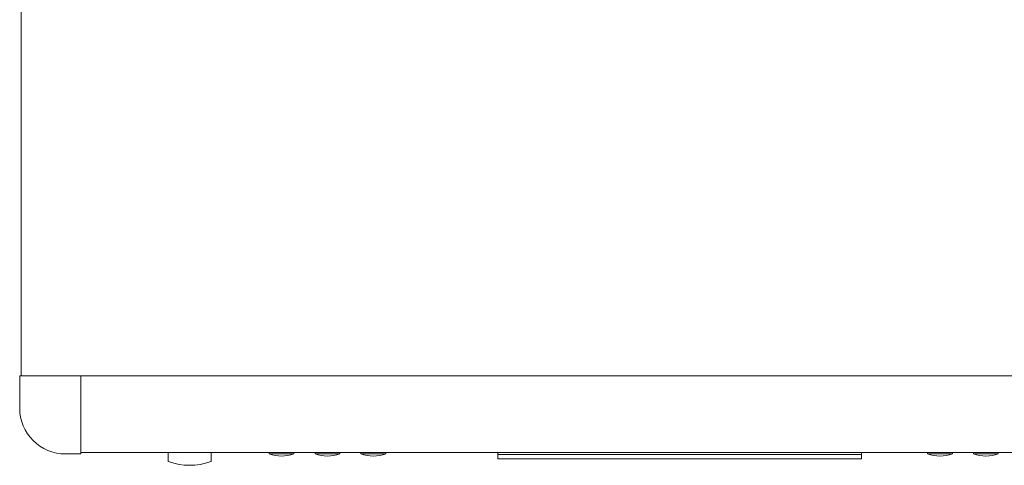
# Model space of a CAD drawing. Units: millimetres. Extents: x 415 to 1030, y 278 to 926.
# Drawn here: x 415 to 737, y 457 to 602 of the extents above; entities that cross this region are included whole.
import ezdxf

# ---------------------------------------------------------------- set-up
doc = ezdxf.new("R2010")
doc.units = ezdxf.units.MM
doc.header["$LTSCALE"] = 0.5
for name, color, linetype, lineweight in [('Al Button', 91, 'Continuous', 15), ('FRONT PANEL', 6, 'Continuous', 15), ('KNOB', 254, 'Continuous', 15), ('Side Cap-Round', 4, 'Continuous', 15), ('Top Cover', 142, 'Continuous', 15), ('Window', 243, 'Continuous', 15)]:
    doc.layers.add(name, color=color, linetype=linetype, lineweight=lineweight)

msp = doc.modelspace()

# ---------------------------------------------------------------- linework, layer by layer
at = {"layer": 'Al Button'}
for p, q in [((496.449, 460.838), (496.459, 460.438)), ((496.459, 460.438), (504.559, 460.438)), ((504.569, 460.838), (504.559, 460.438)), ((511.449, 460.838), (511.459, 460.438)), ((511.459, 460.438), (519.559, 460.438)), ((519.569, 460.838), (519.559, 460.438)), ((526.449, 460.838), (526.459, 460.438)), ((526.459, 460.438), (534.559, 460.438)), ((534.569, 460.838), (534.559, 460.438)), ((711.449, 460.838), (711.459, 460.438)), ((711.459, 460.438), (719.559, 460.438)), ((719.569, 460.838), (719.559, 460.438)), ((726.449, 460.838), (726.459, 460.438)), ((726.459, 460.438), (734.559, 460.438)), ((734.569, 460.838), (734.559, 460.438))]:
    msp.add_line(p, q, dxfattribs=at)
for centre in [(500.509, 470.289), (515.509, 470.289), (530.509, 470.289), (715.509, 470.289), (730.509, 470.289)]:
    msp.add_arc(centre, 10.652, 247.65232, 292.34768, dxfattribs=at)
at = {"layer": 'FRONT PANEL'}
for p, q in [((435.017, 485.838), (826.017, 485.838)), ((435.017, 460.838), (826.017, 460.838))]:
    msp.add_line(p, q, dxfattribs=at)
at = {"layer": 'KNOB', "linetype": 'Continuous'}
for p, q in [((463.517, 458.043), (463.517, 460.838)), ((477.517, 458.043), (477.517, 460.838))]:
    msp.add_line(p, q, dxfattribs=at)
for centre, radius, start, end in [((463.717, 458.043), 0.2, 180, 249.91375), ((470.517, 476.638), 20, 249.91375, 290.08625), ((477.317, 458.043), 0.2, 290.08625, 0)]:
    msp.add_arc(centre, radius, start, end, dxfattribs=at)
at = {"layer": 'Side Cap-Round'}
for p, q in [((415.017, 485.838), (415.017, 475.338)), ((415.017, 485.838), (435.017, 485.838)), ((435.017, 485.838), (435.017, 460.338)), ((430.017, 460.338), (435.017, 460.338))]:
    msp.add_line(p, q, dxfattribs=at)
msp.add_arc((430.017, 475.338), 15, 180, 270, dxfattribs=at)
at = {"layer": 'Top Cover'}
for p in [(415.517, 770.138), (845.517, 485.838)]:
    msp.add_line(p, (415.517, 485.838), dxfattribs=at)
at = {"layer": 'Window'}
for p, q in [((571.117, 458.738), (571.117, 460.838)), ((689.917, 460.138), (571.117, 460.138)), ((689.917, 458.738), (689.917, 460.838)), ((689.917, 458.738), (571.117, 458.738))]:
    msp.add_line(p, q, dxfattribs=at)

doc.saveas('drawing.dxf')
